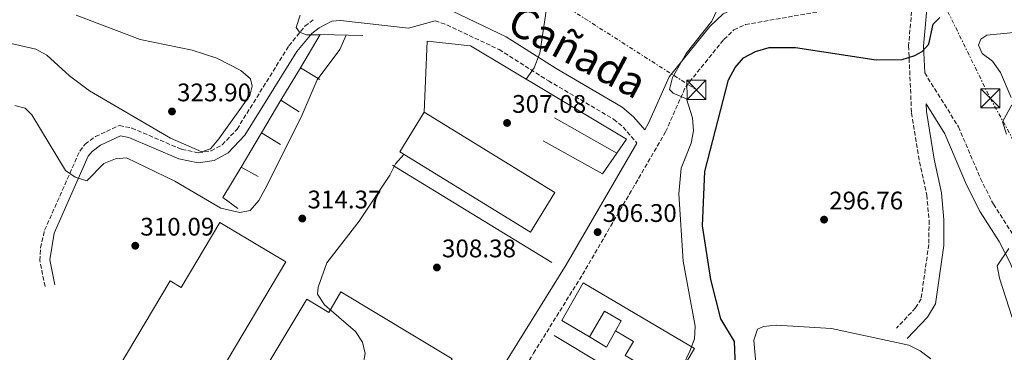
# Model space of a CAD drawing. Units: metres. Extents: x 612003 to 615503, y 4657612 to 4659980.
# Drawn here: x 613833 to 614221, y 4658370 to 4658501 of the extents above; entities that cross this region are included whole.
import ezdxf

# ---------------------------------------------------------------- set-up
doc = ezdxf.new("R2010")
doc.units = ezdxf.units.M
doc.header["$MEASUREMENT"] = 0
doc.linetypes.add('DGN Style 3', pattern=[2.435890702152634, 1.739921930109024, -0.6959687720436097])
doc.linetypes.add('DGN Style 7', pattern=[3.4798438602180486, 1.565929737098122, -0.6959687720436097, 0.5219765790327072, -0.6959687720436097])
for name, color, linetype, lineweight in [('Camino', 7, 'DGN Style 3', 0), ('Cota de punto acotado terreno', 7, 'Continuous', 0), ('Curva de nivel directora', 30, 'Continuous', 30), ('Curva de nivel intermedia', 30, 'Continuous', 0), ('Línea  de muro-pared o tapia', 1, 'Continuous', 13), ('Línea de muro de contención', 1, 'Continuous', 13), ('Línea eléctrica', 6, 'DGN Style 7', 0), ('Margen derecho', 7, 'Continuous', 0), ('Nave industrial', 1, 'Continuous', 13), ('Punto acotado terreno (símbolo)', 7, 'Continuous', 0), ('Texto de Cañada', 51, 'Continuous', 0), ('Torre eléctrica', 7, 'Continuous', 0)]:
    doc.layers.add(name, color=color, linetype=linetype, lineweight=lineweight)
doc.styles.add('Style-Arial', font='arial.ttf')

# ---------------------------------------------------------------- blocks, each defined once
blk = doc.blocks.new('5PATER')
at = {"layer": 'Punto acotado terreno (símbolo)', "linetype": 'Continuous', "lineweight": 0}
h = blk.add_hatch(color=51, dxfattribs=at)
edge = h.paths.add_edge_path()
edge.add_ellipse((0, 0), major_axis=(-0.1095731443231308, -0.1110710700762829), ratio=0.9994222409660317, start_angle=0, end_angle=360)
blk = doc.blocks.new('5TME')
at = {"layer": 'Nave industrial', "color": 7, "linetype": 'Continuous', "lineweight": 0}
for p, q in [((-0.375, 0.375), (0.375, -0.375)), ((0.3723, 0.3776), (-0.3716, -0.3784))]:
    blk.add_line(p, q, dxfattribs=at)
at = {"layer": 'Nave industrial', "color": 7, "linetype": 'Continuous', "lineweight": 0, "flags": 128}
blk.add_lwpolyline([(-0.375, -0.375), (0.375, -0.375), (0.375, 0.375), (-0.375, 0.375), (-0.3716, -0.3784)], dxfattribs=at)

msp = doc.modelspace()

# ---------------------------------------------------------------- linework, layer by layer
at = {"layer": 'Camino', "color": 7, "linetype": 'DGN Style 3', "lineweight": 0}
for points in [[(613975.7399999985, 4658263.760000002, 305.3300000000018), (613976.0200000001, 4658267.210000004, 305.0800000000018), (613977.6000000003, 4658271.480000001, 305.2599999999948), (613999.3799999978, 4658311.200000001, 306.0099999999948), (614035.7899999989, 4658370.000000002, 306.9600000000063), (614055.0399999982, 4658400.940000001, 306.4499999999971), (614087.73, 4658457.110000002, 305.5000000000001), (614095.6400000004, 4658474.88, 304.4600000000063), (614110.6700000019, 4658493.550000002, 304.2799999999988), (614114.6299999983, 4658497.270000001, 304.0299999999989), (614119.1999999991, 4658499.370000003, 303.949999999997), (614168.5199999984, 4658508.06, 302.1199999999955), (614185.0000000006, 4658509.399999999, 300.8200000000072), (614183.3899999991, 4658490.970000001, 299.7299999999959), (614184.5599999981, 4658464.59, 298.5200000000041), (614187.6900000018, 4658445.330000003, 298.1300000000047), (614190.5300000005, 4658432.260000003, 297.2599999999948), (614191.4600000003, 4658422.32, 296.6499999999941), (614191.3500000008, 4658412.800000001, 296.2200000000013), (614188.2999999997, 4658391.390000002, 295.6100000000006), (614186.1600000006, 4658387.800000001, 295.6000000000058), (614178.6299999983, 4658379.850000002, 295.6000000000058)], [(613843.4400000004, 4658396.220000001, 310.7500000000001), (613841.4499999988, 4658406.450000001, 311.3500000000058), (613841.6999999991, 4658411.460000002, 311.5800000000018), (613843.2999999997, 4658418.469999999, 312.3000000000029), (613857.1199999996, 4658449.570000002, 316.1600000000035), (613859.2199999986, 4658452.230000001, 316.4799999999959), (613863.2799999998, 4658455.27, 316.7899999999937), (613872.719999999, 4658459.670000004, 317.1999999999971), (613877.5899999995, 4658458.63, 317.6199999999953), (613897.3099999982, 4658450.230000001, 318.4400000000023), (613903.8199999994, 4658448.88, 318.1900000000024), (613908.8199999994, 4658449.640000002, 318.0399999999936), (613913.1600000003, 4658452.010000003, 317.9299999999931), (613919.0399999986, 4658458.220000001, 317.7400000000052), (613939.4400000013, 4658491.000000001, 316.1399999999995), (613945.7600000004, 4658498.699999999, 315.3300000000017), (613949.2699999994, 4658501.41, 314.5000000000001)], [(613996.9799999994, 4658500.850000001, 311.820000000007), (614001.6599999999, 4658499.280000002, 312.0599999999978), (614022.19, 4658489.510000003, 310.8999999999941), (614041.6299999994, 4658477.239999999, 308.9400000000023), (614067.2899999992, 4658462.110000002, 307.6900000000024), (614071.0699999989, 4658458.969999999, 307.4900000000054), (614076.4600000002, 4658452.680000001, 305.479999999996)], [(614189.7300000002, 4658480.370000003, 298.9400000000023), (614203.0199999984, 4658459.160000001, 298.8800000000048), (614211.6999999998, 4658438.750000001, 297.9100000000034), (614216.7600000004, 4658428.649999999, 296.8500000000059), (614224.2999999997, 4658416.920000004, 294.9700000000011), (614228.8799999994, 4658408.090000002, 293.9199999999982), (614232.8400000002, 4658398.120000003, 293.300000000003), (614237.8, 4658380.530000002, 292.8899999999996), (614238.4100000003, 4658370.54, 292.7400000000053), (614237.5599999987, 4658359.34, 292.0599999999977), (614235.6499999977, 4658349.38, 292.4700000000014), (614233.5199999998, 4658344.850000001, 292.4600000000065), (614225.5399999978, 4658337.110000002, 292.679999999993), (614212.9099999992, 4658328.250000001, 293.7400000000052)]]:
    msp.add_polyline3d(points, dxfattribs=at)
at = {"layer": 'Curva de nivel directora', "color": 30, "linetype": 'Continuous', "lineweight": 30, "elevation": 300, "flags": 128}
msp.add_lwpolyline([(614115.2599999985, 4658364.51), (614114.8200000004, 4658374.61), (614109.4899999995, 4658383.570000002), (614105.5399999999, 4658399.000000001), (614102.3199999991, 4658420.17), (614103.1699999984, 4658441.540000001), (614112.5000000002, 4658477.61), (614115.149999999, 4658482.480000001), (614118.4699999982, 4658486.220000002), (614123.0999999995, 4658488.720000001), (614128.5499999989, 4658490.320000002), (614138.9400000002, 4658490.320000002), (614170.6500000008, 4658485.439999999), (614180.8399999987, 4658485.67), (614185.8799999991, 4658487.199999999), (614188.7600000004, 4658488.779999999), (614191.3199999996, 4658491.66), (614193.0899999997, 4658499.580000003), (614195.6899999992, 4658502.17)], dxfattribs=at)
at = {"layer": 'Curva de nivel intermedia', "color": 30, "linetype": 'Continuous', "lineweight": 0, "flags": 128}
for points, elevation in [([(614032.8699999996, 4658477.829999999), (614036.0200000014, 4658482.319999999), (614038.2699999999, 4658488.12), (614042.8699999999, 4658518.84), (614047.1000000011, 4658535.239999999)], 310), ([(613828.9400000008, 4658492.149999999), (613839.7700000004, 4658489.73), (613844.1199999999, 4658487.390000001), (613853.0200000004, 4658479.239999999), (613861.0100000012, 4658473.229999999), (613892.790000001, 4658454.689999999), (613905.2099999996, 4658449.21), (613908.54, 4658450.509999998), (613911.8700000005, 4658454.390000001), (613924.1000000013, 4658471.51), (613925.0500000013, 4658475.119999997), (613924.3200000004, 4658478.029999998), (613920.5800000009, 4658481.350000001), (613911.0400000013, 4658486.210000001), (613901.3200000003, 4658489.359999998), (613880.9199999999, 4658493.470000001), (613855.6900000013, 4658503.039999999)], 319.9999999999999), ([(613951.7100000003, 4658495.279999999), (613946.4199999997, 4658495.359999999), (613943.5600000008, 4658496.42), (613942.2900000013, 4658498.259999999), (613943.9100000019, 4658503.140000001)], 315.0000000000001), ([(614089.0599999999, 4658353.48), (614097.2499999997, 4658370.84), (614099.1500000019, 4658375.67), (614099.3399999995, 4658380.67), (614094.6100000021, 4658406.210000002), (614092.9600000003, 4658432.679999999), (614093.9100000003, 4658442.88), (614097.850000001, 4658452.649999999), (614098.7800000008, 4658457.560000001), (614098.3700000017, 4658462.67), (614095.9300000009, 4658470.16), (614090.780000001, 4658472.42), (614089.2800000012, 4658473.859999999), (614090.5199999996, 4658478.48), (614095.9000000019, 4658487.939999999), (614105.9300000012, 4658500.679999999), (614108.0099999999, 4658505.220000001)], 305.0000000000001), ([(613831.6100000017, 4658467.55), (613835.6100000006, 4658466.460000001), (613838.2700000004, 4658463.890000001), (613851.4400000002, 4658441.930000001), (613855.3099999991, 4658439.279999998), (613859.8399999999, 4658437.88), (613866.5700000002, 4658444.679999999), (613871.2100000002, 4658446.55), (613875.5599999999, 4658446.869999999), (613894.4900000019, 4658437.770000001), (613912.6000000013, 4658427.15), (613920.0800000003, 4658425.409999999), (613924.2000000019, 4658426.199999998), (613927.5900000005, 4658430.159999999), (613930.1100000017, 4658434.75), (613944.2200000002, 4658462.980000001), (613950.5200000012, 4658477.63), (613959.4400000018, 4658489.57), (613961.980000001, 4658495.259999999)], 315.0000000000001), ([(614223.7100000017, 4658470.660000001), (614219.5800000011, 4658480.529999999), (614216.3800000004, 4658484.92), (614212.3000000011, 4658488.02), (614210.8799999995, 4658491.210000001), (614211.8300000017, 4658493.59), (614214.2600000014, 4658495.17), (614239.53, 4658497.630000001)], 294.9999999999999), ([(614221.9100000003, 4658456.279999999), (614220.3600000012, 4658461.05), (614224.0899999995, 4658467.750000001)], 294.9999999999999), ([(613886.5400000013, 4658330.539999999), (613896.6100000008, 4658333.749999999), (613914.7500000015, 4658334.930000001), (613935.5700000002, 4658330.56), (613940.5700000002, 4658330.58), (613945.6500000008, 4658331.599999999), (613948.8800000006, 4658334.16), (613966.5300000019, 4658360.210000002), (613968.5099999999, 4658364.900000001), (613969.4400000019, 4658369.82), (613968.3600000001, 4658374.32), (613965.6399999999, 4658378.52), (613953.4800000006, 4658389.01), (613950.6700000009, 4658393.17), (613951.0199999996, 4658395.970000001), (613954.4100000004, 4658405.599999999), (613967.1700000011, 4658421.949999999), (613979.2099999997, 4658440.07), (613981.4100000013, 4658444.569999999), (613984.7300000007, 4658448.239999999)], 310), ([(614224.1800000012, 4658384.000000001), (614219.1299999995, 4658399.48), (614218.2900000014, 4658404.41), (614222.810000001, 4658411.27)], 294.9999999999999), ([(614127.190000002, 4658321.42), (614122.4800000003, 4658375.08), (614123.930000001, 4658379.470000001), (614126.3300000017, 4658380.509999999), (614131.3000000004, 4658381.019999999), (614153.0900000011, 4658379.710000001), (614183.4699999995, 4658373.109999998), (614187.9700000011, 4658370.939999999), (614192.1399999998, 4658367.739999999)], 294.9999999999999)]:
    msp.add_lwpolyline(points, dxfattribs=dict(at, elevation=elevation))
at = {"layer": 'Línea  de muro-pared o tapia', "color": 1, "linetype": 'Continuous', "lineweight": 13, "extrusion": (-0.01233507219326959, 0.006991884849540064, 0.9998994747174527), "elevation": 25303.89650021133, "flags": 128}
msp.add_lwpolyline([(614025.598502091, 4658385.665438776), (614001.0554350334, 4658399.575778794)], dxfattribs=at)
at = {"layer": 'Línea  de muro-pared o tapia', "color": 1, "linetype": 'Continuous', "lineweight": 13, "extrusion": (0.09033044226205961, -0.04922030289192336, 0.9946948139926981), "elevation": -173510.2156132207, "flags": 128}
msp.add_lwpolyline([(4384351.522731517, 1680752.429186114), (4384344.165965923, 1680752.429186114), (4384344.57878321, 1680760.303205539)], dxfattribs=at)
at = {"layer": 'Línea  de muro-pared o tapia', "color": 1, "linetype": 'Continuous', "lineweight": 13, "extrusion": (-0.007831385441394764, 0.004697580244579585, 0.9999583002015205), "elevation": 17382.67287091867, "flags": 128}
msp.add_lwpolyline([(614027.3946846419, 4658346.682256946), (614064.9566653994, 4658324.152008356)], dxfattribs=at)
at = {"layer": 'Línea de muro de contención', "color": 1, "linetype": 'Continuous', "lineweight": 13, "extrusion": (0.2478890417444906, -0.1418518491894225, 0.958347053976032), "elevation": -508318.5639776957, "flags": 128}
msp.add_lwpolyline([(4348232.946982731, 1706756.192867062), (4348224.947705091, 1706771.493653225), (4348209.670159479, 1706771.808772391)], dxfattribs=at)
at = {"layer": 'Línea de muro de contención', "color": 1, "linetype": 'Continuous', "lineweight": 13, "extrusion": (0.002752223027690977, 0.004605026765356829, 0.9999856093949033), "elevation": 23461.22204788413, "flags": 128}
msp.add_lwpolyline([(613933.1163360517, 4658410.904469612), (613940.7665272574, 4658423.704605334)], dxfattribs=at)
at = {"layer": 'Línea de muro de contención', "color": 1, "linetype": 'Continuous', "lineweight": 13, "extrusion": (0.2320581545855657, -0.1387469912134494, 0.9627555688333135), "elevation": -503572.7977660904, "flags": 128}
msp.add_lwpolyline([(4313376.169709473, 1794320.361895844), (4313376.169709473, 1794311.152406173)], dxfattribs=at)
at = {"layer": 'Línea de muro de contención', "color": 1, "linetype": 'Continuous', "lineweight": 13, "extrusion": (0.0027539246123311, 0.00460185836024808, 0.9999856192960287), "elevation": 23447.50679693512, "flags": 128}
msp.add_lwpolyline([(613925.4527256696, 4658398.173838807), (613933.1129169381, 4658410.973974343)], dxfattribs=at)
at = {"layer": 'Línea de muro de contención', "color": 1, "linetype": 'Continuous', "lineweight": 13, "extrusion": (0.3399990478806159, -0.2190148578647738, 0.9145671869659154), "elevation": -811243.9772826717, "flags": 128}
msp.add_lwpolyline([(4248743.643102783, 1835288.308753535), (4248743.643102783, 1835297.556245087)], dxfattribs=at)
at = {"layer": 'Línea de muro de contención', "color": 1, "linetype": 'Continuous', "lineweight": 13, "extrusion": (0.002943891354557484, 0.00491987798329034, 0.9999835640170903), "elevation": 25045.61282790116, "flags": 128}
msp.add_lwpolyline([(613916.9995753315, 4658376.437447242), (613925.0598053585, 4658389.907610267)], dxfattribs=at)
at = {"layer": 'Línea de muro de contención', "color": 1, "linetype": 'Continuous', "lineweight": 13, "extrusion": (0.3205083323269549, -0.1964405908290117, 0.9266528493366559), "elevation": -718044.7631504689, "flags": 128}
msp.add_lwpolyline([(4292621.883135658, 1770848.250898403), (4292621.883135658, 1770857.667840582)], dxfattribs=at)
at = {"layer": 'Línea de muro de contención', "color": 1, "linetype": 'Continuous', "lineweight": 13, "extrusion": (-0.02502381131987581, 0.01723862557296164, 0.999538212703938), "elevation": 65245.94635552517, "flags": 128}
msp.add_lwpolyline([(-4184619.745072516, -2136102.698843756), (-4184622.386518893, -2136076.042586309), (-4184632.222493681, -2136076.042586309)], dxfattribs=at)
at = {"layer": 'Línea de muro de contención', "color": 1, "linetype": 'Continuous', "lineweight": 13, "extrusion": (0.07718554995887979, -0.03951126609250391, 0.996233532224906), "elevation": -136357.0656169859, "flags": 128}
msp.add_lwpolyline([(4426441.995905288, 1570304.782806922), (4426443.143801173, 1570312.048344414), (4426457.061476788, 1570311.125736478)], dxfattribs=at)
at = {"layer": 'Línea de muro de contención', "color": 1, "linetype": 'Continuous', "lineweight": 13, "extrusion": (0.4141101785817029, -0.2319755383100244, 0.8801705003127545), "elevation": -826132.4372985146, "flags": 128}
msp.add_lwpolyline([(4364247.187769153, 1532593.905309873), (4364247.187769152, 1532585.141098557)], dxfattribs=at)
at = {"layer": 'Línea de muro de contención', "color": 1, "linetype": 'Continuous', "lineweight": 13, "extrusion": (0.01417934436607471, -0.008641420932755295, 0.9998621265142567), "elevation": -31240.98115304163, "flags": 128}
msp.add_lwpolyline([(613914.1020132928, 4658347.955878995), (613976.8430058986, 4658309.724451519)], dxfattribs=at)
at = {"layer": 'Línea de muro de contención', "color": 1, "linetype": 'Continuous', "lineweight": 13}
msp.add_polyline3d([(613992.7199999997, 4658464.850000001, 314.8999999999942), (613993.9199999999, 4658492.800000001, 314.0899999999965), (614010.9699999997, 4658490.949999999, 312.4600000000065), (614072.3099999996, 4658454.210000001, 307.1699999999983), (614068.5300000003, 4658448.720000001, 307.1699999999983)], dxfattribs=at)
at = {"layer": 'Línea eléctrica', "color": 6, "linetype": 'DGN Style 7', "lineweight": 0, "extrusion": (0.5384279523189291, 0.8426001749517735, 0.0109674670223072), "elevation": 4255882.613571852, "flags": 128}
msp.add_lwpolyline([(1991157.715835907, -46360.19052448547), (1991068.557639789, -46365.40083785704), (1990931.513233028, -46375.46144294686)], dxfattribs=at)
at = {"layer": 'Línea eléctrica', "color": 6, "linetype": 'DGN Style 7', "lineweight": 0}
msp.add_polyline3d([(613698.2800000014, 4659002.269999999, 323.6000000000058), (613794.9499999986, 4658913.789999999, 319.6000000000058), (613923.6799999994, 4658795.949999998, 310.2400000000052), (614045.0699999998, 4658684.830000003, 312.7899999999936), (614054.8805385891, 4658675.850105766, 311.8683000000019), (614163.6499999984, 4658576.289999999, 301.6499999999942), (614215.5599999982, 4658470.340000001, 296.2599999999948), (614325.1299999991, 4658271.640000001, 278.8099999999977), (614395.8999999993, 4658143.289999999, 279.9900000000052), (614409.8200000002, 4658118.050000002, 276.8600000000006)], dxfattribs=at)
at = {"layer": 'Margen derecho', "color": 7, "linetype": 'Continuous', "lineweight": 0, "extrusion": (0.112533746152222, -0.06973784965182685, 0.9911976534994857), "elevation": -255459.0238573879, "flags": 128}
msp.add_lwpolyline([(4283331.912096824, 1914876.83912659), (4283314.848131896, 1914868.152694589), (4283306.196056376, 1914862.185493476)], dxfattribs=at)
at = {"layer": 'Margen derecho', "color": 7, "linetype": 'Continuous', "lineweight": 0}
for points in [[(613810.8, 4658510.690000003, 323.6000000000059), (613840.5399999992, 4658513.420000002, 320.6000000000058), (613914.879999999, 4658518.980000001, 316.429999999993), (613932.7899999995, 4658519.190000001, 315.3899999999995), (613948.3099999983, 4658517.830000003, 314.5899999999965), (613988.9899999986, 4658509.590000001, 313.3099999999977), (614003.8199999991, 4658504.610000002, 312.0599999999978), (614024.9599999995, 4658494.550000001, 310.8999999999941), (614044.6200000001, 4658482.140000001, 308.9400000000023), (614070.5899999985, 4658466.82, 307.6900000000024), (614075.109999998, 4658463.080000004, 307.4900000000054), (614079.5200000001, 4658457.930000002, 305.9600000000065), (614081.0300000012, 4658460.54, 305.5000000000001), (614089.1700000018, 4658478.830000003, 304.4600000000063), (614105.1399999998, 4658498.670000002, 304.2799999999988), (614110.3799999991, 4658503.59, 304.0299999999989), (614116.9499999983, 4658506.609999999, 303.949999999997), (614167.5599999973, 4658515.520000001, 302.1199999999955), (614186.5499999997, 4658517.070000002, 301.050000000003), (614186.9299999997, 4658543.500000001, 299.7899999999937), (614181.6499999978, 4658573.170000004, 297.4700000000012), (614175.6799999999, 4658596.63, 296.2899999999937)], [(613996.9799999994, 4658500.850000001, 311.820000000007), (613986.5700000002, 4658498.010000003, 314.0800000000018), (613959.7100000001, 4658500.970000001, 314.0800000000018), (613956.3599999994, 4658500.65, 314.0800000000018), (613951.3500000006, 4658498.120000003, 314.5000000000001), (613948.4800000006, 4658495.899999999, 315.3300000000017), (613942.6000000021, 4658488.730000002, 316.1399999999995), (613922.1200000009, 4658455.840000002, 317.7400000000052), (613915.5599999984, 4658448.899999999, 317.9299999999931), (613910.0699999989, 4658445.91, 318.0399999999936), (613903.7199999987, 4658444.940000002, 318.1900000000024), (613896.1499999982, 4658446.500000001, 318.4400000000023), (613876.4099999992, 4658454.910000003, 317.6199999999953), (613873.1799999995, 4658455.600000002, 317.1999999999971), (613865.2800000003, 4658451.920000004, 316.7899999999937), (613861.9500000001, 4658449.430000001, 316.4799999999959), (613860.469999998, 4658447.550000001, 316.1600000000035), (613846.9999999988, 4658417.24, 312.3000000000029), (613845.3500000016, 4658406.730000001, 311.3500000000058), (613847.2499999991, 4658396.960000004, 310.7500000000001)], [(614209.1700000018, 4658332.949999999, 293.7400000000052), (614221.699999998, 4658341.74, 292.679999999993), (614228.5599999976, 4658348.390000002, 292.4600000000065), (614229.8999999987, 4658351.250000001, 292.4700000000014), (614231.6099999986, 4658360.13, 292.0599999999977), (614232.3999999977, 4658370.580000003, 292.7400000000053), (614231.85, 4658379.530000002, 292.8899999999996), (614227.1499999972, 4658396.190000001, 293.300000000003), (614223.4099999999, 4658405.600000001, 293.9199999999982), (614219.1000000006, 4658413.920000004, 294.9700000000011), (614211.5399999989, 4658425.680000001, 296.8500000000059), (614206.2500000005, 4658436.230000001, 297.9100000000034), (614197.6900000019, 4658456.38, 298.8800000000048), (614190.2600000022, 4658468.220000001, 298.9199999999983), (614190.3999999985, 4658465.190000001, 298.5200000000041), (614193.4499999996, 4658446.420000004, 298.1300000000047), (614196.3299999986, 4658433.160000001, 297.2599999999948), (614197.3200000009, 4658422.56, 296.6499999999941), (614197.2100000014, 4658412.350000001, 296.2200000000013), (614193.9400000013, 4658389.399999999, 295.6100000000006), (614190.8700000001, 4658384.239999999, 295.6000000000058), (614182.8900000006, 4658375.820000002, 295.6000000000058)], [(614076.4600000002, 4658452.680000001, 305.479999999996), (614048.600000001, 4658404.820000002, 306.4499999999971), (614029.3999999985, 4658373.969999999, 306.9600000000063), (613992.889999999, 4658314.989999999, 306.0099999999948), (613970.7399999984, 4658274.61, 305.2599999999948), (613967.8099999981, 4658270.970000001, 305.0800000000018), (613965.3200000003, 4658270.010000003, 305.3300000000018)]]:
    msp.add_polyline3d(points, dxfattribs=at)
at = {"layer": 'Nave industrial', "color": 1, "linetype": 'Continuous', "lineweight": 13, "extrusion": (-0.00578062226743355, -0.02204878999952633, 0.9997401838806711), "elevation": -105947.5512404535, "flags": 128}
msp.add_lwpolyline([(-587481.3999125158, 4660678.345558827), (-587423.6760756939, 4660660.806495049), (-587429.0009534233, 4660643.257988641), (-587486.7273262765, 4660660.806495049), (-587481.3999125158, 4660678.345558827)], dxfattribs=at)
at = {"layer": 'Nave industrial', "color": 1, "linetype": 'Continuous', "lineweight": 13, "extrusion": (0.04644946770413536, -0.02736379533359819, 0.9985457774458533), "elevation": -98638.62458948905, "flags": 128}
msp.add_lwpolyline([(4325371.027335302, 1832759.857675781), (4325375.541335526, 1832759.859081307), (4325375.547562968, 1832767.464294073), (4325363.825255175, 1832767.464294073)], dxfattribs=at)
at = {"layer": 'Nave industrial', "color": 1, "linetype": 'Continuous', "lineweight": 13}
for points in [[(614044.1100000005, 4658433.25, 314.8999999999942), (614034.5099999999, 4658417.630000001, 314.5), (613983.1200000001, 4658449.24, 314.8999999999942), (613992.7199999997, 4658464.850000001, 315.3099999999977)], [(613938.2800000003, 4658405.9, 316.1199999999953), (613912.6500000004, 4658362.960000001, 316.1199999999953), (613925.4699999997, 4658355.310000001, 316.5299999999988), (613917.8899999997, 4658342.609999999, 315.3099999999977), (613969.5, 4658311.800000001, 316.1199999999953), (613962.4500000002, 4658301.32, 315.7200000000012), (613958.2800000003, 4658303.810000001, 315.7200000000012), (613956.4500000002, 4658300.75, 314.8999999999942), (613896.1299999999, 4658336.850000001, 316.5299999999988), (613896.7100000001, 4658337.810000001, 316.929999999993), (613894.1299999999, 4658339.359999999, 314.8999999999942), (613896.9299999997, 4658344.060000001, 314.8999999999942), (613895.3300000001, 4658345.01, 316.1199999999953), (613902.0800000001, 4658356.310000001, 316.1199999999953), (613898.5899999999, 4658358.4, 316.5299999999988), (613888.5300000003, 4658341.560000001, 316.929999999993), (613870.8399999999, 4658352.130000001, 316.5299999999988), (613873.5499999998, 4658356.67, 317.3399999999965), (613869.3399999999, 4658359.180000001, 317.75), (613892.7599999999, 4658398.439999999, 318.1499999999942), (613897.0499999998, 4658395.890000001, 316.929999999993), (613912.29, 4658421.41, 316.5299999999988)], [(614055.3399999999, 4658397.689999999, 309.6199999999953), (614099.0999999996, 4658371.890000001, 310.0299999999988), (614090.8499999996, 4658357.91, 311.2400000000052), (614071.8300000001, 4658369.119999999, 311.6499999999942), (614075.0800000001, 4658374.630000001, 309.6199999999953), (614067.9699999997, 4658378.82, 309.6199999999953), (614070.2599999999, 4658382.710000001, 309.6199999999953), (614063.7199999997, 4658386.57, 310.0299999999988), (614057.7699999996, 4658376.470000001, 310.0299999999988), (614046.9299999997, 4658382.859999999, 310.0299999999988)], [(613959.9199999999, 4658394.100000001, 314.8999999999942), (614003.7000000002, 4658367.779999999, 315.3099999999977), (613980.8300000001, 4658329.75, 312.0599999999977), (613973.9699999997, 4658333.869999999, 312.0599999999977), (613975.8499999996, 4658336.99, 312.0599999999977), (613930.3899999997, 4658364.310000001, 313.679999999993), (613946.5599999996, 4658391.210000001, 313.679999999993), (613955.1799999997, 4658386.02, 316.929999999993)]]:
    msp.add_polyline3d(points, close=True, dxfattribs=at)
for points in [[(613912.29, 4658421.41, 316.5299999999988), (613897.0499999998, 4658395.890000001, 316.929999999993), (613892.7599999999, 4658398.439999999, 318.1499999999942), (613869.3399999999, 4658359.180000001, 317.75), (613873.5499999998, 4658356.67, 317.3399999999965), (613870.8399999999, 4658352.130000001, 316.5299999999988), (613888.5300000003, 4658341.560000001, 316.929999999993), (613898.5899999999, 4658358.4, 316.5299999999988), (613902.0800000001, 4658356.310000001, 316.1199999999953), (613895.3300000001, 4658345.01, 316.1199999999953), (613896.9299999997, 4658344.060000001, 314.8999999999942), (613894.1299999999, 4658339.359999999, 314.8999999999942), (613896.7100000001, 4658337.810000001, 316.929999999993), (613896.1299999999, 4658336.850000001, 316.5299999999988), (613956.4500000002, 4658300.75, 314.8999999999942), (613958.2800000003, 4658303.810000001, 315.7200000000012), (613962.4500000002, 4658301.32, 315.7200000000012), (613969.5, 4658311.800000001, 316.1199999999953), (613917.8899999997, 4658342.609999999, 315.3099999999977), (613925.4699999997, 4658355.310000001, 316.5299999999988), (613912.6500000004, 4658362.960000001, 316.1199999999953), (613938.2800000003, 4658405.9, 316.1199999999953), (613912.29, 4658421.41, 316.5299999999988)], [(614057.7699999996, 4658376.470000001, 310.0299999999988), (614046.9299999997, 4658382.859999999, 310.0299999999988), (614055.3399999999, 4658397.689999999, 309.6199999999953), (614099.0999999996, 4658371.890000001, 310.0299999999988), (614090.8499999996, 4658357.91, 311.2400000000052)], [(613980.8300000001, 4658329.75, 312.0599999999977), (613973.9699999997, 4658333.869999999, 312.0599999999977), (613975.8499999996, 4658336.99, 312.0599999999977), (613930.3899999997, 4658364.310000001, 313.679999999993), (613946.5599999996, 4658391.210000001, 313.679999999993), (613955.1799999997, 4658386.02, 316.929999999993), (613959.9199999999, 4658394.100000001, 314.8999999999942), (614003.7000000002, 4658367.779999999, 315.3099999999977), (613980.8300000001, 4658329.75, 312.0599999999977)], [(614090.8499999996, 4658357.91, 311.2400000000052), (614071.8300000001, 4658369.119999999, 311.6499999999942), (614075.0800000001, 4658374.630000001, 309.6199999999953), (614067.9699999997, 4658378.82, 309.6199999999953)]]:
    msp.add_polyline3d(points, dxfattribs=at)

# ---------------------------------------------------------------- block references
at = {"layer": 'Punto acotado terreno (símbolo)', "color": 7, "linetype": 'Continuous', "lineweight": 0, "xscale": 10, "yscale": 10, "zscale": 10}
for p in [(613893.4200000013, 4658465.16, 323.8999999999946), (614025.3399999995, 4658460.63, 307.0800000000022), (613944.7099999997, 4658423, 314.3600000000006), (614150.1200000006, 4658422.580000003, 296.7599999999943), (614060.9899999984, 4658417.670000004, 306.3000000000029), (613878.9699999986, 4658412.300000003, 310.0899999999965), (613997.7100000003, 4658403.739999999, 308.3800000000051)]:
    msp.add_blockref('5PATER', p, dxfattribs=at)
at = {"layer": 'Torre eléctrica', "color": 7, "linetype": 'Continuous', "lineweight": 0, "xscale": 10, "yscale": 10, "zscale": 10}
for p in [(614099.8899999999, 4658473.680000001, 303.5800000000018), (614215.5599999982, 4658470.340000001, 296.2599999999948)]:
    msp.add_blockref('5TME', p, dxfattribs=at)

# ---------------------------------------------------------------- texts
at = {"layer": 'Cota de punto acotado terreno', "color": 7, "linetype": 'Continuous', "lineweight": 0, "style": 'Style-Arial'}
for s, p in [('323.90', (613895.3999999977, 4658469.16, 323.8999999999942)), ('307.08', (614027.3299999991, 4658464.63, 307.0800000000018)), ('314.37', (613946.7600000021, 4658427, 314.3600000000006)), ('296.76', (614152.1100000005, 4658426.580000003, 296.7599999999948)), ('306.30', (614062.9800000003, 4658421.670000002, 306.3000000000029)), ('310.09', (613880.9499999986, 4658416.300000001, 310.0899999999965)), ('308.38', (613999.7000000001, 4658407.739999998, 308.3800000000047))]:
    msp.add_text(s, height=7.000000000000002, dxfattribs=at).set_placement(p)
at = {"layer": 'Texto de Cañada', "color": 51, "linetype": 'Continuous', "lineweight": 0, "style": 'Style-Arial'}
msp.add_text('Cañada', height=12, rotation=331.9835, dxfattribs=at).set_placement((614024.5500000009, 4658497.080000003, 310.7799999999988))

doc.saveas('drawing.dxf')
